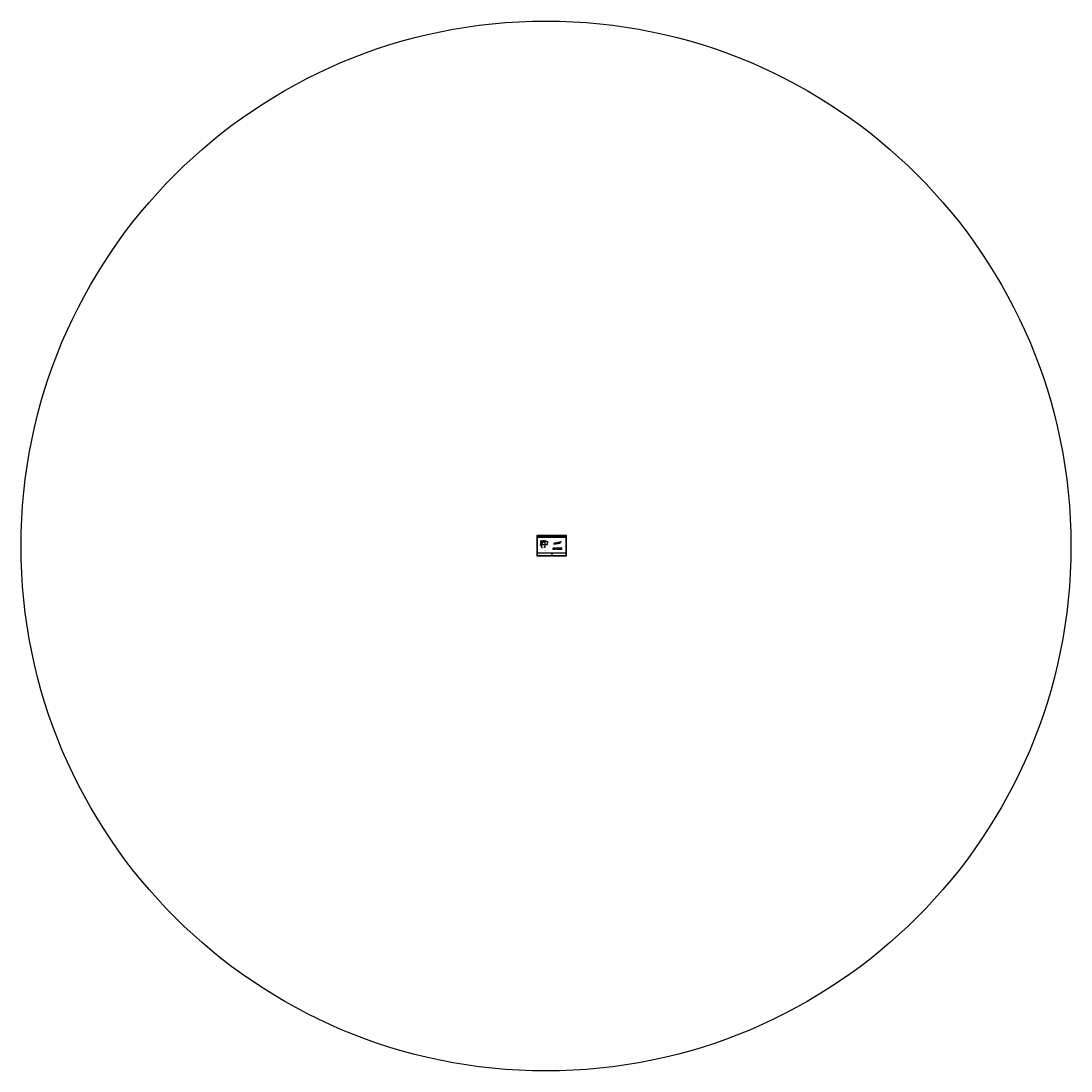
# Model space of a CAD drawing. Units: millimetres. Extents: x -6.7 to 7, y -6.7 to 7.
import ezdxf
from ezdxf.enums import TextEntityAlignment as Align

# ---------------------------------------------------------------- set-up
doc = ezdxf.new("R2010")
doc.units = ezdxf.units.MM
for name, color, linetype in [('Dimensione', 150, 'Continuous'), ('Profilo', 1, 'Continuous'), ('Sezione', 2, 'Continuous'), ('Table', 3, 'Continuous'), ('Text', 4, 'Continuous'), ('Vista', 2, 'Continuous')]:
    doc.layers.add(name, color=color, linetype=linetype)
doc.styles.add('Arial', font='ARIAL.TTF')
doc.styles.add('ROMANS', font='romans')
doc.styles.add('style1', font='TIMES.TTF')
doc.dimstyles.new('Bovelacci', dxfattribs={"dimscale": 0.001, "dimtxt": 3, "dimasz": 1.5, "dimexe": 0.18, "dimexo": 0.0625, "dimgap": 2, "dimtad": 0, "dimtih": 1, "dimtoh": 1, "dimzin": 0, "dimdsep": 46, "dimtxsty": 'ROMANS', "dimblk": 'ARCHTICK', "dimcen": 0, "dimclrd": 5, "dimclre": 5, "dimclrt": 4, "dimadec": 0, "dimazin": 0, "dimtfac": 1, "dimtofl": 0, "dimtmove": 2, "dimatfit": 3, "dimfxl": 1, "dimtolj": 1, "dimtzin": 0, "dimarcsym": 0})

# ---------------------------------------------------------------- blocks, each defined once
blk = doc.blocks.new('_ArchTick')
at = {"color": 0, "linetype": 'ByBlock', "const_width": 0.15}
blk.add_lwpolyline([(-0.5, -0.5), (0.5, 0.5)], dxfattribs=at)
blk = doc.blocks.new('*D28')
at = {"layer": 'Defpoints', "color": 0}
for p in [(0.078, 0.164), (0.118, 0.201), (0.118, 0.123)]:
    blk.add_point(p, dxfattribs=at)
at = {"layer": 'Dimensione', "color": 5, "lineweight": -2}
for p, q in [((0.078, 0.164), (0.078, 0.123)), ((0.118, 0.201), (0.118, 0.123)), ((0.078, 0.123), (0.088, 0.123)), ((0.118, 0.123), (0.108, 0.123))]:
    blk.add_line(p, q, dxfattribs=at)
at = {"layer": 'Dimensione', "color": 5, "lineweight": -2, "xscale": 0.0015, "yscale": 0.0015, "zscale": 0.0015, "rotation": 180}
blk.add_blockref('_ArchTick', (0.078, 0.123), dxfattribs=at)
at = {"layer": 'Dimensione', "color": 5, "lineweight": -2, "xscale": 0.0015, "yscale": 0.0015, "zscale": 0.0015}
blk.add_blockref('_ArchTick', (0.118, 0.123), dxfattribs=at)
at = {"layer": 'Dimensione', "color": 4, "insert": (0.098, 0.123), "char_height": 0.003, "attachment_point": 5, "style": 'ROMANS'}
blk.add_mtext('\\A1;80 mm', dxfattribs=at)
blk = doc.blocks.new('*D29')
at = {"layer": 'Defpoints', "color": 0}
for p in [(0.082, 0.164), (0.118, 0.204), (0.155, 0.204)]:
    blk.add_point(p, dxfattribs=at)
at = {"layer": 'Dimensione', "color": 5, "lineweight": -2}
for p, q in [((0.082, 0.164), (0.155, 0.164)), ((0.118, 0.204), (0.155, 0.204)), ((0.155, 0.204), (0.155, 0.187)), ((0.155, 0.164), (0.155, 0.18))]:
    blk.add_line(p, q, dxfattribs=at)
at = {"layer": 'Dimensione', "color": 5, "lineweight": -2, "xscale": 0.0015, "yscale": 0.0015, "zscale": 0.0015}
for p, rotation in [((0.155, 0.204), 90), ((0.155, 0.164), 270)]:
    blk.add_blockref('_ArchTick', p, dxfattribs=dict(at, rotation=rotation))
at = {"layer": 'Dimensione', "color": 4, "insert": (0.155, 0.184), "char_height": 0.003, "attachment_point": 5, "style": 'ROMANS'}
blk.add_mtext('\\A1;80 mm', dxfattribs=at)

msp = doc.modelspace()

# ---------------------------------------------------------------- linework, layer by layer
at = {"layer": 'Profilo', "linetype": 'Continuous', "lineweight": 0, "flags": 128}
for points in [[(0.118, 0.204), (0.118, 0.201), (0.116, 0.201), (0.116, 0.201), (0.115, 0.2), (0.114, 0.199), (0.114, 0.198), (0.113, 0.196), (0.112, 0.196), (0.11, 0.195), (0.109, 0.194), (0.108, 0.193), (0.108, 0.192), (0.108, 0.191), (0.107, 0.191), (0.105, 0.192), (0.105, 0.192), (0.102, 0.193, 0.585203), (0.091, 0.176), (0.091, 0.176), (0.091, 0.175), (0.091, 0.175), (0.089, 0.175), (0.088, 0.175), (0.087, 0.174), (0.087, 0.171), (0.086, 0.17), (0.085, 0.169), (0.083, 0.168), (0.082, 0.167), (0.082, 0.166), (0.082, 0.164), (0.078, 0.164), (0.078, 0.18), (0.08, 0.181), (0.081, 0.182), (0.083, 0.182), (0.084, 0.182), (0.084, 0.184), (0.085, 0.188), (0.086, 0.19), (0.089, 0.194), (0.092, 0.196), (0.095, 0.197), (0.098, 0.198), (0.099, 0.199), (0.101, 0.2), (0.102, 0.202), (0.102, 0.204)], [(0.257, 0.186), (0.257, 0.185), (0.256, 0.185), (0.256, 0.184), (0.256, 0.184), (0.255, 0.184), (0.255, 0.183), (0.255, 0.182), (0.254, 0.182), (0.253, 0.182), (0.253, 0.181), (0.252, 0.181), (0.252, 0.18), (0.252, 0.18), (0.252, 0.18), (0.251, 0.18), (0.251, 0.18), (0.249, 0.18, 0.585203), (0.244, 0.172), (0.244, 0.172), (0.244, 0.172), (0.244, 0.172), (0.243, 0.172), (0.242, 0.171), (0.242, 0.171), (0.242, 0.17), (0.241, 0.169), (0.241, 0.169), (0.24, 0.168), (0.239, 0.168), (0.239, 0.167), (0.239, 0.166), (0.237, 0.166), (0.237, 0.174), (0.238, 0.175), (0.239, 0.175), (0.24, 0.175), (0.24, 0.175), (0.24, 0.176), (0.241, 0.178), (0.241, 0.179), (0.243, 0.181), (0.244, 0.182), (0.246, 0.183), (0.247, 0.183), (0.248, 0.183), (0.249, 0.184), (0.249, 0.185), (0.249, 0.186)], [(0.243, 0.121), (0.243, 0.12), (0.242, 0.12), (0.242, 0.12), (0.241, 0.119), (0.241, 0.119), (0.241, 0.118), (0.24, 0.118), (0.24, 0.117), (0.239, 0.117), (0.238, 0.117), (0.238, 0.116), (0.238, 0.116), (0.238, 0.115), (0.237, 0.115), (0.237, 0.116), (0.236, 0.116), (0.235, 0.116, 0.585203), (0.23, 0.108), (0.23, 0.108), (0.23, 0.107), (0.229, 0.107), (0.229, 0.107), (0.228, 0.107), (0.228, 0.106), (0.228, 0.105), (0.227, 0.105), (0.226, 0.104), (0.226, 0.104), (0.225, 0.103), (0.225, 0.103), (0.225, 0.102), (0.223, 0.102), (0.223, 0.11), (0.224, 0.11), (0.225, 0.11), (0.225, 0.11), (0.226, 0.111), (0.226, 0.112), (0.226, 0.114), (0.227, 0.115), (0.228, 0.116), (0.23, 0.118), (0.231, 0.118), (0.233, 0.119), (0.234, 0.119), (0.234, 0.12), (0.235, 0.121), (0.235, 0.121)]]:
    msp.add_lwpolyline(points, format="xyb", close=True, dxfattribs=at)
for points in [[(0.321, 0.188), (0.321, 0.188), (0.321, 0.188), (0.321, 0.187), (0.32, 0.186), (0.319, 0.185), (0.319, 0.185), (0.318, 0.184), (0.318, 0.184), (0.318, 0.183)], [(0.328, 0.203), (0.336, 0.203), (0.336, 0.201)], [(0.335, 0.201), (0.334, 0.201), (0.334, 0.2), (0.334, 0.2), (0.333, 0.199), (0.333, 0.199), (0.332, 0.198), (0.331, 0.198), (0.331, 0.198), (0.331, 0.197), (0.331, 0.197)]]:
    msp.add_lwpolyline(points, dxfattribs=at)
msp.add_lwpolyline([(0.323, 0.195, 0.28157), (0.323, 0.189), (0.323, 0.189), (0.323, 0.189)], format="xyb", dxfattribs=at)
at = {"layer": 'Sezione', "linetype": 'Continuous'}
for p, q in [((0.062, 0.196), (0.083, 0.217)), ((0.062, 0.205), (0.075, 0.217)), ((0.062, 0.214), (0.066, 0.217)), ((0.062, 0.188), (0.077, 0.202)), ((0.062, 0.179), (0.077, 0.194)), ((0.062, 0.17), (0.077, 0.185)), ((0.062, 0.161), (0.077, 0.176)), ((0.062, 0.153), (0.077, 0.168)), ((0.062, 0.144), (0.077, 0.159)), ((0.068, 0.14), (0.077, 0.15)), ((0.079, 0.204), (0.092, 0.217)), ((0.088, 0.204), (0.101, 0.217)), ((0.097, 0.204), (0.11, 0.217)), ((0.106, 0.204), (0.119, 0.217)), ((0.114, 0.204), (0.127, 0.217)), ((0.123, 0.204), (0.136, 0.217))]:
    msp.add_line(p, q, dxfattribs=at)
at = {"layer": 'Sezione'}
for q in [(0.077, 0.14), (0.142, 0.204)]:
    msp.add_line((0.077, 0.204), q, dxfattribs=at)
at = {"layer": 'Table', "color": 2}
for p, q in [((0.405, 0.282), (0.015, 0.282)), ((0.015, 0.282), (0.015, 0.015)), ((0.405, 0.015), (0.405, 0.282)), ((0.015, 0.015), (0.405, 0.015))]:
    msp.add_line(p, q, dxfattribs=at)
at = {"layer": 'Table'}
for p, q in [((0.4, 0.277), (0.02, 0.277)), ((0.02, 0.277), (0.02, 0.02)), ((0.21, 0.277), (0.21, 0.253)), ((0.4, 0.02), (0.4, 0.277)), ((0.4, 0.265), (0.02, 0.265)), ((0.4, 0.253), (0.02, 0.253)), ((0.02, 0.053), (0.4, 0.053)), ((0.02, 0.02), (0.4, 0.02)), ((0.21, 0.053), (0.21, 0.02))]:
    msp.add_line(p, q, dxfattribs=at)
at = {"layer": 'Vista', "color": 3}
for p, q in [((0.239, 0.166), (0.318, 0.183)), ((0.249, 0.186), (0.328, 0.203)), ((0.257, 0.186), (0.336, 0.203)), ((0.225, 0.102), (0.261, 0.102)), ((0.243, 0.121), (0.261, 0.121)), ((0.274, 0.121), (0.344, 0.121)), ((0.274, 0.102), (0.344, 0.102))]:
    msp.add_line(p, q, dxfattribs=at)
at = {"layer": 'Vista'}
for p, q in [((0.244, 0.172), (0.323, 0.189)), ((0.252, 0.18), (0.331, 0.197)), ((0.257, 0.185), (0.336, 0.201)), ((0.23, 0.108), (0.261, 0.108)), ((0.238, 0.115), (0.261, 0.115)), ((0.243, 0.12), (0.261, 0.12)), ((0.274, 0.12), (0.344, 0.12)), ((0.274, 0.115), (0.344, 0.115)), ((0.274, 0.108), (0.344, 0.108))]:
    msp.add_line(p, q, dxfattribs=at)
at = {"layer": 'Vista', "color": 6}
for p, q in [((0.274, 0.102), (0.274, 0.121)), ((0.344, 0.102), (0.344, 0.121))]:
    msp.add_line(p, q, dxfattribs=at)
msp.add_circle((0.135, 0.144), 6.857, dxfattribs=at)

# ---------------------------------------------------------------- texts
at = {"layer": 'Text', "style": 'style1'}
msp.add_text('ITALSTYL', height=0.005, dxfattribs=at).set_placement((0.114, 0.269), align=Align.CENTER)
at = {"layer": 'Text'}
for s, height, style, p in [('Cornice - Moulding : H 80 x 80 mm', 0.003, 'ROMANS', (0.218, 0.27)), ('File : I 780', 0.003, 'ROMANS', (0.218, 0.258)), ('scala 1:2', 0.005, 'Arial', (0.109, 0.084)), ('scala 1:4', 0.005, 'Arial', (0.275, 0.077))]:
    msp.add_text(s, height=height, dxfattribs=dict(at, style=style)).set_placement(p)
for s, insert, char_height, width, attachment_point in [('{\\fTimes New Roman|b0|i0|c0|p18;Le cornici estruse per soffitti \\fTimes New Roman|b0|i1|c0|p18;      Extruded ceilings moulding}', (0.113, 0.261), 0.003, 0.11036, 2), ('{\\fArial|b0|i0|c0|p34;\\H1.25x;Le caratteristiche tecniche indicate vengono fornite a titolo indicativo e potranno essere modificate senza preavviso. Non devono quindi essere considerate a scopo di specifica.\\P\\fArial|b0|i1|c0|p34;The given values are indicative and can be changed without notice. They cannot be considered like a state.\\PThis lealfet and designs embodied within are protected by copyright law and international treaties. Unauthorized repro- duction of the leaflet or any portion of it or reproduction of any of the designs embodied therein may result in severe civil penalties and will be prosecuted to the maximum.\\PAll right reserved, Bovelacci Forlì Italy.}', (0.022, 0.05), 0.002, 0.18635, 1)]:
    msp.add_mtext(s, dxfattribs=dict(at, insert=insert, char_height=char_height, width=width, attachment_point=attachment_point))

# ---------------------------------------------------------------- dimensions: what is measured, and where the dimension line sits
at = {"layer": 'Dimensione', "color": 6}
dim = msp.add_linear_dim(base=(0.118, 0.123), p1=(0.078, 0.164), p2=(0.118, 0.201), text='80 mm', dimstyle='Bovelacci', dxfattribs=at)
dim.commit()
dim.dimension.update_dxf_attribs({"geometry": '*D28', "text_midpoint": (0.098, 0.123)})
dim = msp.add_linear_dim(base=(0.155, 0.204), p1=(0.082, 0.164), p2=(0.118, 0.204), angle=90, text='80 mm', dimstyle='Bovelacci', dxfattribs=at)
dim.commit()
dim.dimension.update_dxf_attribs({"geometry": '*D29', "text_midpoint": (0.155, 0.184)})

doc.saveas('drawing.dxf')
